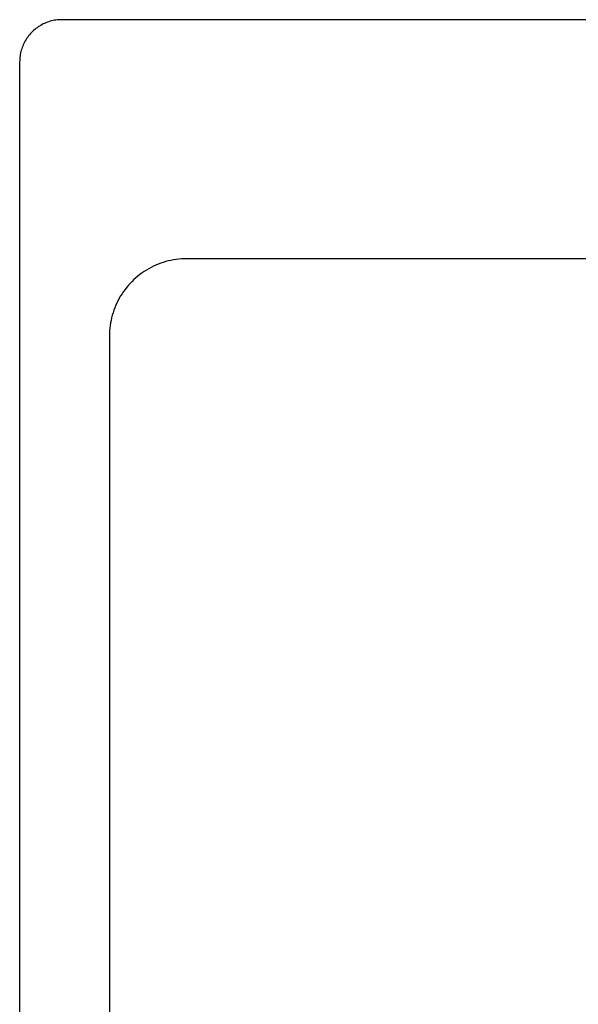
# Model space of a CAD drawing. Units: millimetres. Extents: x -760 to 706, y -754 to 819.
# Drawn here: x 146 to 305, y -525 to -244 of the extents above; entities that cross this region are included whole.
import ezdxf

# ---------------------------------------------------------------- set-up
doc = ezdxf.new("R2010")
doc.units = ezdxf.units.MM
doc.header["$MEASUREMENT"] = 0
doc.layers.add('Default', color=7, linetype='Continuous', true_color=0x000000)
doc.layers.add('Make2D$visible$lines', color=7, linetype='Continuous', true_color=0x000000)

msp = doc.modelspace()

# ---------------------------------------------------------------- linework, layer by layer
at = {"layer": 'Default', "color": 7, "true_color": 0xffffff}
for p, q in [((185.69, -313.89), (184.99, -314.18)), ((186.39, -313.63), (185.69, -313.89)), ((187.11, -313.39), (186.39, -313.63)), ((187.83, -313.17), (187.11, -313.39)), ((188.55, -312.98), (187.83, -313.17)), ((189.29, -312.82), (188.55, -312.98)), ((190.03, -312.68), (189.29, -312.82)), ((190.77, -312.56), (190.03, -312.68)), ((191.51, -312.47), (190.77, -312.56)), ((192.26, -312.41), (191.51, -312.47)), ((193.02, -312.37), (192.26, -312.41)), ((193.77, -312.36), (193.02, -312.37)), ((388.15, -312.36), (193.77, -312.36)), ((180.46, -316.83), (179.87, -317.3)), ((181.07, -316.39), (180.46, -316.83)), ((181.69, -315.96), (181.07, -316.39)), ((182.32, -315.56), (181.69, -315.96)), ((182.97, -315.18), (182.32, -315.56)), ((183.64, -314.83), (182.97, -315.18)), ((184.31, -314.49), (183.64, -314.83)), ((184.99, -314.18), (184.31, -314.49)), ((177.67, -319.35), (177.17, -319.91)), ((178.2, -318.81), (177.67, -319.35)), ((178.74, -318.28), (178.2, -318.81)), ((179.29, -317.78), (178.74, -318.28)), ((179.87, -317.3), (179.29, -317.78)), ((175.35, -322.3), (174.95, -322.94)), ((175.78, -321.68), (175.35, -322.3)), ((176.22, -321.07), (175.78, -321.68)), ((176.68, -320.48), (176.22, -321.07)), ((177.17, -319.91), (176.68, -320.48)), ((173.88, -324.92), (173.57, -325.6)), ((174.21, -324.25), (173.88, -324.92)), ((174.57, -323.58), (174.21, -324.25)), ((174.95, -322.94), (174.57, -323.58)), ((172.78, -327.72), (172.56, -328.44)), ((173.02, -327), (172.78, -327.72)), ((173.28, -326.3), (173.02, -327)), ((173.57, -325.6), (173.28, -326.3)), ((172.07, -330.64), (171.95, -331.38)), ((172.21, -329.9), (172.07, -330.64)), ((172.37, -329.16), (172.21, -329.9)), ((172.56, -328.44), (172.37, -329.16)), ((171.76, -333.63), (171.75, -334.38)), ((171.8, -332.87), (171.76, -333.63)), ((171.86, -332.13), (171.8, -332.87)), ((171.95, -331.38), (171.86, -332.13)), ((171.75, -334.38), (171.75, -702.36))]:
    msp.add_line(p, q, dxfattribs=at)
at = {"layer": 'Make2D$visible$lines', "color": 7, "true_color": 0xffffff}
for p, q in [((150.77, -246.78), (150.44, -247.05)), ((151.1, -246.53), (150.77, -246.78)), ((151.44, -246.29), (151.1, -246.53)), ((151.79, -246.06), (151.44, -246.29)), ((152.15, -245.85), (151.79, -246.06)), ((152.52, -245.64), (152.15, -245.85)), ((152.89, -245.45), (152.52, -245.64)), ((153.27, -245.28), (152.89, -245.45)), ((153.66, -245.11), (153.27, -245.28)), ((154.05, -244.96), (153.66, -245.11)), ((154.45, -244.83), (154.05, -244.96)), ((154.85, -244.7), (154.45, -244.83)), ((155.25, -244.6), (154.85, -244.7)), ((155.66, -244.5), (155.25, -244.6)), ((156.07, -244.42), (155.66, -244.5)), ((156.48, -244.36), (156.07, -244.42)), ((156.9, -244.31), (156.48, -244.36)), ((157.32, -244.27), (156.9, -244.31)), ((157.73, -244.25), (157.32, -244.27)), ((158.15, -244.24), (157.73, -244.25)), ((694.15, -244.24), (158.15, -244.24)), ((148.21, -249.53), (147.98, -249.88)), ((148.45, -249.19), (148.21, -249.53)), ((148.7, -248.85), (148.45, -249.19)), ((148.96, -248.53), (148.7, -248.85)), ((149.24, -248.21), (148.96, -248.53)), ((149.52, -247.9), (149.24, -248.21)), ((149.82, -247.61), (149.52, -247.9)), ((150.12, -247.32), (149.82, -247.61)), ((150.44, -247.05), (150.12, -247.32)), ((146.88, -252.14), (146.74, -252.53)), ((147.03, -251.74), (146.88, -252.14)), ((147.19, -251.36), (147.03, -251.74)), ((147.37, -250.98), (147.19, -251.36)), ((147.56, -250.61), (147.37, -250.98)), ((147.76, -250.24), (147.56, -250.61)), ((147.98, -249.88), (147.76, -250.24)), ((146.22, -254.99), (146.18, -255.4)), ((146.27, -254.57), (146.22, -254.99)), ((146.34, -254.16), (146.27, -254.57)), ((146.42, -253.75), (146.34, -254.16)), ((146.51, -253.34), (146.42, -253.75)), ((146.62, -252.93), (146.51, -253.34)), ((146.74, -252.53), (146.62, -252.93)), ((146.16, -255.82), (146.15, -256.24)), ((146.15, -256.24), (146.15, -742.24)), ((146.18, -255.4), (146.16, -255.82))]:
    msp.add_line(p, q, dxfattribs=at)

doc.saveas('drawing.dxf')
